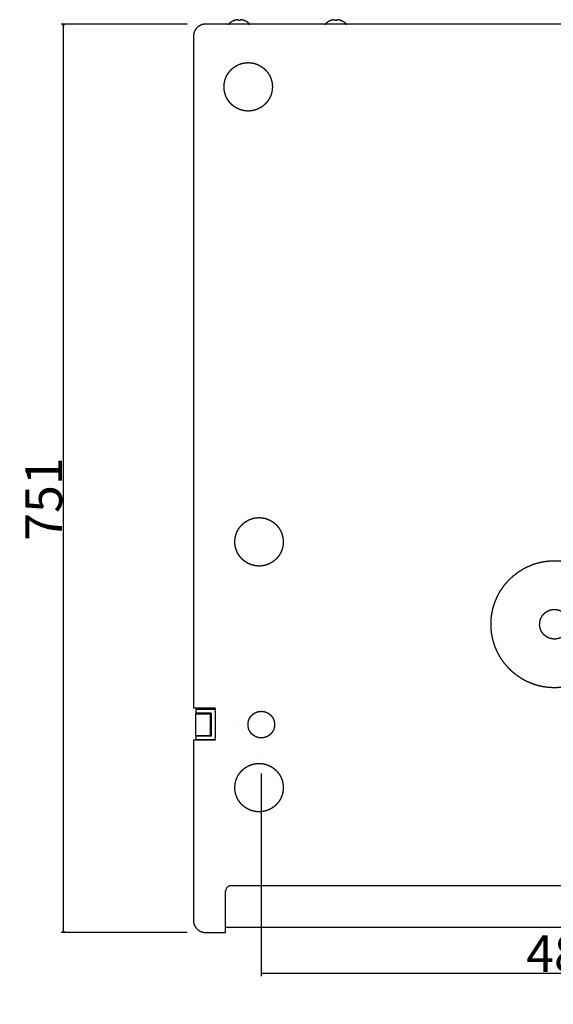
# Model space of a CAD drawing. Extents: x -1735 to 903, y -1513 to 1130.
# Drawn here: x -1735 to -1293, y 219 to 1032 of the extents above; entities that cross this region are included whole.
import ezdxf

# ---------------------------------------------------------------- set-up
doc = ezdxf.new("R2010")
doc.units = 0
doc.header["$LTSCALE"] = 25.4
doc.header["$PDMODE"] = 1
doc.header["$PDSIZE"] = -2
doc.layers.get('0').update_dxf_attribs({"linetype": 'CONTINUOUS'})
doc.layers.get('DEFPOINTS').update_dxf_attribs({"linetype": 'CONTINUOUS'})
doc.layers.add('DATA', color=7, linetype='CONTINUOUS')
doc.layers.add('DIM', color=7, linetype='CONTINUOUS')
doc.styles.add('ARIAL', font='txt', dxfattribs={"bigfont": 'Arial'})
doc.dimstyles.new('BT', dxfattribs={"dimtxt": 30.31684, "dimasz": 0.999939, "dimexe": 2, "dimexo": 15, "dimgap": 1, "dimtad": 1, "dimdec": 0, "dimtxsty": 'ARIAL', "dimblk": 'VW_EMPTYARROW', "dimblk1": 'VW_EMPTYARROW', "dimblk2": 'VW_EMPTYARROW', "dimcen": 0, "dimazin": 3, "dimtfac": 1, "dimtdec": 0, "dimtix": 1, "dimtofl": 0, "dimtmove": 0, "dimatfit": 3, "dimtolj": 1})

# ---------------------------------------------------------------- blocks, each defined once
blk = doc.blocks.new('VW_EMPTYARROW')
at = {"color": 0, "linetype": 'BYBLOCK'}
blk.add_line((0, 0), (-1, 0), dxfattribs=at)
at = {"color": 0, "linetype": 'CONTINUOUS', "flags": 128}
blk.add_lwpolyline([(-1, 0.27), (0, 0), (-1, -0.27)], dxfattribs=at)
blk = doc.blocks.new('*D6')
at = {"layer": 'DEFPOINTS', "color": 0}
for p in [(-1534.64, 424.43), (-1049.56, 424.43), (-1534.64, 218.68)]:
    blk.add_point(p, dxfattribs=at)
at = {"layer": 'DIM', "color": 0}
for p, q in [((-1534.64, 409.43), (-1534.64, 242.02)), ((-1049.56, 409.43), (-1049.56, 242.02)), ((-1050.56, 244.02), (-1533.64, 244.02))]:
    blk.add_line(p, q, dxfattribs=at)
at = {"layer": 'DIM', "color": 0, "xscale": 0.9999389648437499, "yscale": 0.9999389648437499, "zscale": 0.9999389648437499, "rotation": 180}
blk.add_blockref('VW_EMPTYARROW', (-1534.64, 244.02), dxfattribs=at)
at = {"layer": 'DIM', "color": 0, "xscale": 0.9999389648437499, "yscale": 0.9999389648437499, "zscale": 0.9999389648437499}
blk.add_blockref('VW_EMPTYARROW', (-1049.56, 244.02), dxfattribs=at)
at = {"layer": 'DIM', "color": 0, "insert": (-1281.03, 260.5), "char_height": 30.317, "attachment_point": 5, "style": 'ARIAL'}
blk.add_mtext('\\A1;485', dxfattribs=at)
blk = doc.blocks.new('____-1')
at = {"layer": 'DATA', "color": 0}
for p, q in [((-1003.29, 1028.63), (-1580.92, 1028.63)), ((-1561.43, 1028.03), (-1561.43, 1028.82)), ((-1556.75, 1031.8), (-1556.64, 1031.8)), ((-1553.83, 1032.31), (-1553.83, 1031.8)), ((-1552.03, 1031.8), (-1553.83, 1031.8)), ((-1552.03, 1032.31), (-1552.03, 1031.8)), ((-1549.22, 1031.8), (-1549.12, 1031.8)), ((-1544.43, 1028.03), (-1544.43, 1028.82)), ((-1481.46, 1028.03), (-1481.46, 1028.82)), ((-1476.79, 1031.8), (-1476.68, 1031.8)), ((-1473.87, 1032.31), (-1473.87, 1031.8)), ((-1472.07, 1031.8), (-1473.87, 1031.8)), ((-1472.07, 1032.31), (-1472.07, 1031.8)), ((-1469.26, 1031.8), (-1469.15, 1031.8)), ((-1464.47, 1028.03), (-1464.47, 1028.82)), ((-1590.71, 1018.83), (-1590.71, 463.49)), ((-1572.92, 463.49), (-1590.71, 463.49)), ((-1588.92, 462.29), (-1588.92, 459.29)), ((-1572.92, 462.29), (-1588.91, 462.29)), ((-1576.22, 459.3), (-1588.91, 459.3)), ((-1588.72, 458.7), (-1576.72, 458.7)), ((-1588.72, 440.7), (-1588.72, 458.7)), ((-1585.22, 459.3), (-1585.22, 458.7)), ((-1585.07, 458.7), (-1585.07, 459.3)), ((-1580.37, 458.7), (-1580.37, 459.3)), ((-1580.22, 459.3), (-1580.22, 458.7)), ((-1576.72, 440.7), (-1576.72, 458.7)), ((-1576.22, 459.3), (-1576.22, 440.3)), ((-1572.92, 463.49), (-1572.92, 462.3)), ((-1572.92, 460.8), (-1572.92, 462.29)), ((-1572.92, 460.8), (-1572.92, 438.81)), ((-1557.97, 449.8), (-1557.97, 449.8)), ((-1588.92, 440.3), (-1588.92, 437.3)), ((-1576.22, 440.3), (-1588.91, 440.3)), ((-1588.72, 440.7), (-1576.72, 440.7)), ((-1585.22, 440.7), (-1585.22, 440.3)), ((-1585.07, 440.3), (-1585.07, 440.7)), ((-1580.37, 440.3), (-1580.37, 440.7)), ((-1580.22, 440.7), (-1580.22, 440.3)), ((-1590.71, 436.91), (-1590.71, 287.87)), ((-1572.92, 436.91), (-1590.71, 436.91)), ((-1572.92, 437.31), (-1588.91, 437.31)), ((-1572.92, 437.31), (-1572.92, 438.8)), ((-1572.92, 437.31), (-1572.92, 436.91)), ((-1534.64, 424.34), (-1534.64, 424.34)), ((-1564.13, 278.08), (-1564.13, 312.36)), ((-1024.28, 316.56), (-1559.93, 316.56)), ((-1580.92, 278.08), (-1564.13, 278.08)), ((-1564.93, 278.08), (-1564.93, 278.08)), ((-1564.13, 282.38), (-1020.08, 282.38))]:
    blk.add_line(p, q, dxfattribs=at)
at = {"layer": 'DATA', "color": 0, "flags": 128}
for points in [[(-1553.83, 1032.31), (-1553.83, 1032.32), (-1553.83, 1032.32)], [(-1552.03, 1032.32), (-1552.03, 1032.32), (-1552.03, 1032.31)], [(-1473.87, 1032.31), (-1473.87, 1032.32), (-1473.87, 1032.32)]]:
    blk.add_lwpolyline(points, dxfattribs=at)
blk.add_lwpolyline([(-1559.93, 316.56, 0.009818), (-1560.09, 316.56), (-1560.45, 316.54, 0.095064), (-1561.3, 316.35), (-1561.63, 316.2, 0.073651), (-1562.67, 315.54, 0.072994), (-1563.47, 314.61), (-1563.51, 314.55, 0.074811), (-1563.96, 313.55), (-1563.98, 313.48, 0.057526), (-1564.12, 312.53), (-1564.12, 312.53, 0.009586), (-1564.13, 312.36)], format="xyb", dxfattribs=at)
at = {"layer": 'DATA', "color": 0}
for points, knots in [([(-1580.92, 1028.63), (-1581.11, 1028.63), (-1583.18, 1028.55), (-1586.22, 1027.2), (-1588.41, 1025.3), (-1589.98, 1022.85), (-1590.66, 1020.34), (-1590.71, 1019.22), (-1590.71, 1019.02), (-1590.71, 1018.83)], [0, 0, 0, 1, 2, 3, 4, 5, 6, 6, 7, 7, 7]), ([(-1561.37, 1028.96), (-1561.41, 1028.91), (-1561.43, 1028.84), (-1561.43, 1028.82), (-1561.43, 1028.82), (-1561.43, 1028.82)], [0, 0, 0, 1, 2, 2, 3, 3, 3]), ([(-1556.75, 1031.8), (-1556.8, 1031.79), (-1557.45, 1031.59), (-1559.5, 1030.6), (-1561.05, 1029.3), (-1561.29, 1029.04), (-1561.33, 1029), (-1561.37, 1028.96)], [0, 0, 0, 1, 2, 3, 4, 4, 5, 5, 5]), ([(-1554.33, 1032.31), (-1554.35, 1032.31), (-1555.51, 1032.19), (-1556.6, 1031.82), (-1556.62, 1031.81), (-1556.64, 1031.8)], [0, 0, 0, 1, 2, 2, 3, 3, 3]), ([(-1554.26, 1032.32), (-1554.29, 1032.32), (-1554.33, 1032.31), (-1554.33, 1032.31), (-1554.33, 1032.31)], [0, 0, 0, 1, 1, 2, 2, 2]), ([(-1551.54, 1032.31), (-1551.57, 1032.32), (-1551.6, 1032.32), (-1551.6, 1032.32), (-1551.6, 1032.32)], [0, 0, 0, 1, 1, 2, 2, 2]), ([(-1549.22, 1031.8), (-1549.24, 1031.81), (-1550.35, 1032.19), (-1551.49, 1032.31), (-1551.51, 1032.31), (-1551.54, 1032.31)], [0, 0, 0, 1, 2, 2, 3, 3, 3]), ([(-1544.5, 1028.96), (-1544.53, 1029), (-1544.82, 1029.3), (-1546.57, 1030.77), (-1548.67, 1031.67), (-1549.01, 1031.77), (-1549.06, 1031.79), (-1549.11, 1031.8)], [0, 0, 0, 1, 2, 3, 4, 4, 5, 5, 5]), ([(-1544.43, 1028.82), (-1544.44, 1028.87), (-1544.47, 1028.93), (-1544.49, 1028.96), (-1544.49, 1028.96), (-1544.49, 1028.96)], [0, 0, 0, 1, 2, 2, 3, 3, 3]), ([(-1481.4, 1028.96), (-1481.44, 1028.92), (-1481.47, 1028.84), (-1481.46, 1028.82), (-1481.46, 1028.82), (-1481.46, 1028.82)], [0, 0, 0, 1, 2, 2, 3, 3, 3]), ([(-1476.79, 1031.8), (-1476.84, 1031.79), (-1477.48, 1031.59), (-1479.54, 1030.6), (-1481.08, 1029.3), (-1481.33, 1029.04), (-1481.37, 1029), (-1481.41, 1028.96)], [0, 0, 0, 1, 2, 3, 4, 4, 5, 5, 5]), ([(-1474.36, 1032.31), (-1474.38, 1032.31), (-1475.55, 1032.19), (-1476.64, 1031.82), (-1476.66, 1031.81), (-1476.68, 1031.8)], [0, 0, 0, 1, 2, 2, 3, 3, 3]), ([(-1474.3, 1032.32), (-1474.33, 1032.32), (-1474.36, 1032.31), (-1474.36, 1032.31), (-1474.36, 1032.31)], [0, 0, 0, 1, 1, 2, 2, 2]), ([(-1472.07, 1032.32), (-1472.07, 1032.32), (-1472.07, 1032.32), (-1472.07, 1032.32), (-1472.07, 1032.32), (-1472.07, 1032.32), (-1472.07, 1032.31), (-1472.07, 1032.31), (-1472.07, 1032.31), (-1472.07, 1032.31)], [0, 0, 0, 1, 2, 3, 4, 5, 6, 6, 7, 7, 7]), ([(-1471.58, 1032.31), (-1471.61, 1032.32), (-1471.64, 1032.32), (-1471.64, 1032.32), (-1471.64, 1032.32)], [0, 0, 0, 1, 1, 2, 2, 2]), ([(-1469.26, 1031.8), (-1469.28, 1031.81), (-1470.39, 1032.19), (-1471.53, 1032.31), (-1471.55, 1032.31), (-1471.57, 1032.31)], [0, 0, 0, 1, 2, 2, 3, 3, 3]), ([(-1464.53, 1028.96), (-1464.57, 1029), (-1464.85, 1029.3), (-1466.6, 1030.77), (-1468.7, 1031.67), (-1469.04, 1031.77), (-1469.1, 1031.79), (-1469.15, 1031.8)], [0, 0, 0, 1, 2, 3, 4, 4, 5, 5, 5]), ([(-1464.47, 1028.82), (-1464.48, 1028.87), (-1464.51, 1028.93), (-1464.53, 1028.96), (-1464.53, 1028.96), (-1464.53, 1028.96)], [0, 0, 0, 1, 2, 2, 3, 3, 3]), ([(-1545.49, 996.84), (-1545.59, 996.84), (-1546.31, 996.84), (-1547.33, 996.76), (-1548.13, 996.67), (-1549.32, 996.49), (-1550.48, 996.22), (-1551.62, 995.9), (-1552.72, 995.5), (-1553.8, 995.05), (-1554.84, 994.53), (-1555.86, 993.96), (-1556.82, 993.32), (-1557.76, 992.65), (-1558.93, 991.66), (-1559.76, 990.85), (-1560.55, 990.02), (-1561.27, 989.12), (-1561.96, 988.2), (-1562.58, 987.22), (-1563.17, 986.22), (-1563.67, 985.17), (-1564.14, 984.1), (-1564.52, 982.98), (-1564.86, 981.85), (-1565.11, 980.68), (-1565.31, 979.5), (-1565.43, 978.29), (-1565.47, 977.47), (-1565.48, 976.64), (-1565.44, 975.42), (-1565.3, 974.21), (-1565.12, 973.02), (-1564.85, 971.85), (-1564.53, 970.72), (-1564.13, 969.61), (-1563.68, 968.53), (-1563.15, 967.49), (-1562.59, 966.48), (-1561.95, 965.51), (-1561.28, 964.58), (-1560.29, 963.4), (-1559.48, 962.58), (-1558.65, 961.79), (-1557.75, 961.06), (-1556.83, 960.37), (-1555.85, 959.75), (-1554.85, 959.17), (-1553.8, 958.67), (-1552.73, 958.2), (-1551.43, 957.75), (-1550.48, 957.49), (-1549.32, 957.21), (-1548.13, 957.03), (-1546.92, 956.9), (-1545.69, 956.86), (-1544.46, 956.87), (-1543.24, 956.98), (-1542.04, 957.14), (-1540.87, 957.39), (-1539.73, 957.69), (-1538.61, 958.07), (-1537.52, 958.5), (-1536.47, 959), (-1535.44, 959.55), (-1534.47, 960.17), (-1533.52, 960.82), (-1532.32, 961.79), (-1531.48, 962.58), (-1530.68, 963.4), (-1529.93, 964.28), (-1529.23, 965.19), (-1528.59, 966.16), (-1527.99, 967.15), (-1527.46, 968.18), (-1526.97, 969.25), (-1526.5, 970.53), (-1526.22, 971.47), (-1525.92, 972.63), (-1525.72, 973.81), (-1525.56, 975.01), (-1525.5, 976.23), (-1525.49, 977.06), (-1525.53, 978.29), (-1525.66, 979.5), (-1525.84, 980.69), (-1526.12, 981.85), (-1526.44, 982.99), (-1526.84, 984.09), (-1527.29, 985.17), (-1527.81, 986.21), (-1528.37, 987.23), (-1529.01, 988.19), (-1529.69, 989.13), (-1530.68, 990.3), (-1531.48, 991.13), (-1532.32, 991.92), (-1533.22, 992.64), (-1534.14, 993.33), (-1535.12, 993.95), (-1536.12, 994.54), (-1537.17, 995.04), (-1538.24, 995.51), (-1539.35, 995.89), (-1540.49, 996.23), (-1541.65, 996.48), (-1542.44, 996.62), (-1543.24, 996.72), (-1544.46, 996.83), (-1545.28, 996.84), (-1545.38, 996.84), (-1545.49, 996.84)], [0, 0, 0, 1, 2, 3, 4, 5, 6, 7, 8, 9, 10, 11, 12, 13, 14, 15, 16, 17, 18, 19, 20, 21, 22, 23, 24, 25, 26, 27, 28, 29, 30, 31, 32, 33, 34, 35, 36, 37, 38, 39, 40, 41, 42, 43, 44, 45, 46, 47, 48, 49, 50, 51, 52, 53, 54, 55, 56, 57, 58, 59, 60, 61, 62, 63, 64, 65, 66, 67, 68, 69, 70, 71, 72, 73, 74, 75, 76, 77, 78, 79, 80, 81, 82, 83, 84, 85, 86, 87, 88, 89, 90, 91, 92, 93, 94, 95, 96, 97, 98, 99, 100, 101, 102, 103, 104, 105, 106, 107, 108, 108, 109, 109, 109]), ([(-1536.49, 620.84), (-1536.59, 620.84), (-1537.52, 620.83), (-1538.73, 620.72), (-1539.93, 620.56), (-1541.1, 620.31), (-1542.25, 620.01), (-1543.36, 619.63), (-1544.45, 619.21), (-1545.5, 618.7), (-1546.53, 618.16), (-1547.51, 617.54), (-1548.46, 616.88), (-1549.65, 615.91), (-1550.49, 615.12), (-1551.3, 614.3), (-1552.04, 613.42), (-1552.75, 612.51), (-1553.39, 611.55), (-1553.99, 610.56), (-1554.51, 609.52), (-1555, 608.46), (-1555.47, 607.17), (-1555.75, 606.23), (-1556.05, 605.08), (-1556.25, 603.9), (-1556.41, 602.69), (-1556.48, 601.47), (-1556.48, 600.65), (-1556.45, 599.42), (-1556.31, 598.21), (-1556.13, 597.02), (-1555.86, 595.85), (-1555.54, 594.72), (-1555.13, 593.61), (-1554.69, 592.53), (-1554.16, 591.49), (-1553.6, 590.48), (-1552.96, 589.51), (-1552.29, 588.58), (-1551.3, 587.4), (-1550.49, 586.58), (-1549.65, 585.79), (-1548.76, 585.06), (-1547.83, 584.37), (-1546.86, 583.75), (-1545.85, 583.17), (-1544.81, 582.66), (-1543.73, 582.2), (-1542.44, 581.75), (-1541.49, 581.49), (-1540.32, 581.21), (-1539.13, 581.03), (-1537.92, 580.89), (-1536.7, 580.86), (-1535.46, 580.87), (-1534.24, 580.98), (-1533.05, 581.14), (-1531.88, 581.39), (-1530.73, 581.69), (-1529.61, 582.07), (-1528.52, 582.49), (-1527.47, 583), (-1526.45, 583.54), (-1525.47, 584.16), (-1524.52, 584.82), (-1523.32, 585.79), (-1522.49, 586.58), (-1521.68, 587.4), (-1520.94, 588.28), (-1520.23, 589.19), (-1519.59, 590.15), (-1518.99, 591.15), (-1518.47, 592.18), (-1518.14, 592.89), (-1517.7, 593.97), (-1517.27, 595.28), (-1517.03, 596.24), (-1516.78, 597.41), (-1516.62, 598.61), (-1516.51, 599.83), (-1516.49, 601.06), (-1516.53, 602.29), (-1516.67, 603.5), (-1516.85, 604.69), (-1517.12, 605.85), (-1517.44, 606.99), (-1517.84, 608.09), (-1518.29, 609.17), (-1518.82, 610.21), (-1519.38, 611.22), (-1520.02, 612.19), (-1520.69, 613.13), (-1521.68, 614.3), (-1522.49, 615.12), (-1523.32, 615.91), (-1524.22, 616.64), (-1525.15, 617.33), (-1526.12, 617.95), (-1527.12, 618.53), (-1528.17, 619.04), (-1529.25, 619.5), (-1530.36, 619.89), (-1531.49, 620.23), (-1532.66, 620.48), (-1533.45, 620.61), (-1534.24, 620.72), (-1535.46, 620.83), (-1536.28, 620.84), (-1536.39, 620.84), (-1536.49, 620.84)], [0, 0, 0, 1, 2, 3, 4, 5, 6, 7, 8, 9, 10, 11, 12, 13, 14, 15, 16, 17, 18, 19, 20, 21, 22, 23, 24, 25, 26, 27, 28, 29, 30, 31, 32, 33, 34, 35, 36, 37, 38, 39, 40, 41, 42, 43, 44, 45, 46, 47, 48, 49, 50, 51, 52, 53, 54, 55, 56, 57, 58, 59, 60, 61, 62, 63, 64, 65, 66, 67, 68, 69, 70, 71, 72, 73, 74, 75, 76, 77, 78, 79, 80, 81, 82, 83, 84, 85, 86, 87, 88, 89, 90, 91, 92, 93, 94, 95, 96, 97, 98, 99, 100, 101, 102, 103, 104, 105, 106, 107, 107, 108, 108, 108]), ([(-1292.1, 585.24), (-1292.48, 585.24), (-1294.34, 585.21), (-1297.28, 585.01), (-1300.18, 584.64), (-1303.03, 584.12), (-1305.83, 583.45), (-1308.56, 582.63), (-1311.23, 581.66), (-1313.83, 580.56), (-1316.35, 579.33), (-1318.8, 577.97), (-1321.16, 576.48), (-1323.44, 574.88), (-1325.63, 573.16), (-1327.72, 571.32), (-1329.71, 569.38), (-1331.6, 567.34), (-1333.38, 565.2), (-1335.04, 562.97), (-1336.59, 560.65), (-1338.01, 558.24), (-1339.31, 555.75), (-1340.47, 553.19), (-1341.5, 550.56), (-1342.17, 548.54), (-1342.79, 546.48), (-1343.46, 543.69), (-1343.98, 540.84), (-1344.35, 537.94), (-1344.55, 534.99), (-1344.59, 532.02), (-1344.47, 529.05), (-1344.18, 526.13), (-1343.74, 523.25), (-1343.14, 520.43), (-1342.4, 517.67), (-1341.5, 514.96), (-1340.47, 512.33), (-1339.31, 509.77), (-1338.01, 507.28), (-1336.59, 504.87), (-1335.04, 502.55), (-1333.38, 500.32), (-1331.6, 498.18), (-1329.71, 496.14), (-1327.72, 494.2), (-1325.63, 492.36), (-1323.44, 490.64), (-1321.16, 489.04), (-1318.8, 487.55), (-1316.35, 486.19), (-1313.83, 484.96), (-1311.23, 483.86), (-1308.56, 482.9), (-1305.83, 482.08), (-1303.03, 481.4), (-1300.18, 480.88), (-1297.28, 480.52), (-1294.34, 480.31), (-1291.36, 480.27), (-1288.39, 480.39), (-1285.47, 480.68), (-1282.59, 481.12), (-1279.77, 481.72), (-1277.01, 482.47), (-1274.31, 483.36), (-1271.67, 484.39), (-1269.11, 485.56), (-1266.62, 486.85), (-1264.22, 488.28), (-1261.89, 489.83), (-1259.66, 491.49), (-1257.52, 493.27), (-1255.48, 495.15), (-1253.54, 497.15), (-1251.71, 499.24), (-1249.99, 501.42), (-1248.38, 503.7), (-1246.89, 506.07), (-1245.53, 508.51), (-1244.3, 511.04), (-1243.2, 513.64), (-1242.24, 516.31), (-1241.42, 519.04), (-1240.75, 521.83), (-1240.22, 524.68), (-1239.86, 527.58), (-1239.65, 530.53), (-1239.61, 533.51), (-1239.74, 536.47), (-1240.02, 539.4), (-1240.47, 542.27), (-1241.06, 545.09), (-1241.81, 547.86), (-1242.7, 550.56), (-1243.73, 553.19), (-1244.9, 555.75), (-1246.2, 558.24), (-1247.62, 560.65), (-1249.17, 562.97), (-1250.83, 565.2), (-1252.61, 567.34), (-1254.5, 569.38), (-1256.49, 571.32), (-1258.58, 573.16), (-1260.77, 574.88), (-1263.04, 576.48), (-1265.41, 577.97), (-1267.86, 579.33), (-1270.38, 580.56), (-1272.98, 581.66), (-1275.65, 582.63), (-1278.38, 583.45), (-1281.17, 584.12), (-1284.02, 584.64), (-1286.92, 585.01), (-1289.87, 585.21), (-1291.36, 585.23), (-1291.73, 585.24), (-1292.1, 585.24)], [0, 0, 0, 1, 2, 3, 4, 5, 6, 7, 8, 9, 10, 11, 12, 13, 14, 15, 16, 17, 18, 19, 20, 21, 22, 23, 24, 25, 26, 27, 28, 29, 30, 31, 32, 33, 34, 35, 36, 37, 38, 39, 40, 41, 42, 43, 44, 45, 46, 47, 48, 49, 50, 51, 52, 53, 54, 55, 56, 57, 58, 59, 60, 61, 62, 63, 64, 65, 66, 67, 68, 69, 70, 71, 72, 73, 74, 75, 76, 77, 78, 79, 80, 81, 82, 83, 84, 85, 86, 87, 88, 89, 90, 91, 92, 93, 94, 95, 96, 97, 98, 99, 100, 101, 102, 103, 104, 105, 106, 107, 108, 109, 110, 111, 112, 113, 114, 115, 116, 117, 117, 118, 118, 118]), ([(-1292.1, 545.01), (-1292.16, 545.01), (-1292.43, 545), (-1293.06, 544.98), (-1293.9, 544.88), (-1294.72, 544.73), (-1295.52, 544.53), (-1296.3, 544.27), (-1297.06, 543.97), (-1297.79, 543.62), (-1298.49, 543.22), (-1299.16, 542.78), (-1299.8, 542.29), (-1300.4, 541.77), (-1300.97, 541.21), (-1301.51, 540.61), (-1302, 539.98), (-1302.45, 539.32), (-1302.86, 538.62), (-1303.23, 537.9), (-1303.54, 537.15), (-1303.78, 536.48), (-1303.92, 535.98), (-1304.07, 535.38), (-1304.22, 534.56), (-1304.32, 533.72), (-1304.35, 532.87), (-1304.33, 532.01), (-1304.25, 531.17), (-1304.11, 530.34), (-1303.92, 529.54), (-1303.68, 528.75), (-1303.39, 527.99), (-1303.05, 527.26), (-1302.66, 526.55), (-1302.23, 525.87), (-1301.76, 525.22), (-1301.24, 524.61), (-1300.69, 524.03), (-1300.25, 523.62), (-1299.8, 523.23), (-1299.16, 522.74), (-1298.49, 522.3), (-1297.79, 521.9), (-1297.06, 521.55), (-1296.3, 521.25), (-1295.62, 521.02), (-1295.12, 520.89), (-1294.52, 520.75), (-1293.69, 520.61), (-1292.85, 520.53), (-1292, 520.51), (-1291.14, 520.54), (-1290.3, 520.64), (-1289.48, 520.79), (-1288.68, 520.99), (-1287.9, 521.25), (-1287.15, 521.55), (-1286.42, 521.9), (-1285.72, 522.3), (-1285.05, 522.74), (-1284.41, 523.23), (-1283.8, 523.75), (-1283.23, 524.31), (-1282.83, 524.76), (-1282.45, 525.22), (-1281.97, 525.87), (-1281.54, 526.55), (-1281.16, 527.26), (-1280.82, 527.99), (-1280.52, 528.75), (-1280.31, 529.44), (-1280.13, 530.14), (-1279.98, 530.96), (-1279.89, 531.8), (-1279.85, 532.66), (-1279.88, 533.51), (-1279.96, 534.35), (-1280.09, 535.18), (-1280.28, 535.99), (-1280.52, 536.77), (-1280.82, 537.53), (-1281.16, 538.27), (-1281.54, 538.97), (-1281.97, 539.65), (-1282.45, 540.3), (-1282.96, 540.92), (-1283.51, 541.49), (-1283.95, 541.9), (-1284.41, 542.29), (-1285.05, 542.78), (-1285.55, 543.11), (-1286.07, 543.42), (-1286.78, 543.8), (-1287.34, 544.05), (-1287.9, 544.27), (-1288.68, 544.53), (-1289.28, 544.68), (-1289.89, 544.81), (-1290.51, 544.91), (-1291.14, 544.98), (-1291.78, 545), (-1292, 545.01), (-1292.05, 545.01), (-1292.1, 545.01)], [0, 0, 0, 1, 2, 3, 4, 5, 6, 7, 8, 9, 10, 11, 12, 13, 14, 15, 16, 17, 18, 19, 20, 21, 22, 23, 24, 25, 26, 27, 28, 29, 30, 31, 32, 33, 34, 35, 36, 37, 38, 39, 40, 41, 42, 43, 44, 45, 46, 47, 48, 49, 50, 51, 52, 53, 54, 55, 56, 57, 58, 59, 60, 61, 62, 63, 64, 65, 66, 67, 68, 69, 70, 71, 72, 73, 74, 75, 76, 77, 78, 79, 80, 81, 82, 83, 84, 85, 86, 87, 88, 89, 90, 91, 92, 93, 94, 95, 96, 97, 98, 99, 100, 101, 101, 102, 102, 102]), ([(-1534.64, 460.8), (-1534.69, 460.8), (-1535.1, 460.79), (-1535.83, 460.74), (-1536.55, 460.64), (-1537.25, 460.49), (-1537.93, 460.3), (-1538.59, 460.07), (-1539.24, 459.8), (-1539.86, 459.48), (-1540.46, 459.13), (-1541.04, 458.75), (-1541.59, 458.33), (-1542.11, 457.88), (-1542.6, 457.39), (-1543.06, 456.88), (-1543.49, 456.34), (-1543.88, 455.77), (-1544.24, 455.18), (-1544.56, 454.56), (-1544.77, 454.08), (-1544.97, 453.59), (-1545.19, 452.92), (-1545.37, 452.24), (-1545.5, 451.53), (-1545.59, 450.81), (-1545.64, 450.08), (-1545.63, 449.34), (-1545.58, 448.61), (-1545.47, 447.89), (-1545.33, 447.19), (-1545.14, 446.51), (-1544.91, 445.84), (-1544.63, 445.2), (-1544.32, 444.58), (-1543.97, 443.98), (-1543.59, 443.4), (-1543.17, 442.85), (-1542.72, 442.33), (-1542.23, 441.84), (-1541.72, 441.38), (-1541.18, 440.95), (-1540.61, 440.56), (-1540.01, 440.2), (-1539.4, 439.88), (-1538.92, 439.67), (-1538.43, 439.47), (-1537.85, 439.28), (-1537.25, 439.11), (-1536.55, 438.97), (-1535.83, 438.86), (-1535.1, 438.81), (-1534.36, 438.8), (-1533.63, 438.85), (-1532.91, 438.94), (-1532.2, 439.07), (-1531.52, 439.25), (-1530.85, 439.47), (-1530.2, 439.73), (-1529.57, 440.04), (-1528.96, 440.38), (-1528.38, 440.75), (-1527.83, 441.16), (-1527.3, 441.61), (-1526.8, 442.08), (-1526.33, 442.59), (-1525.9, 443.13), (-1525.49, 443.69), (-1525.13, 444.27), (-1524.8, 444.89), (-1524.58, 445.36), (-1524.44, 445.68), (-1524.25, 446.17), (-1524.07, 446.76), (-1523.91, 447.37), (-1523.77, 448.07), (-1523.68, 448.79), (-1523.64, 449.52), (-1523.65, 450.26), (-1523.7, 450.99), (-1523.8, 451.71), (-1523.95, 452.41), (-1524.14, 453.09), (-1524.37, 453.76), (-1524.64, 454.4), (-1524.96, 455.02), (-1525.31, 455.62), (-1525.69, 456.2), (-1526.11, 456.75), (-1526.56, 457.27), (-1527.05, 457.76), (-1527.56, 458.22), (-1528.1, 458.65), (-1528.67, 459.04), (-1529.26, 459.4), (-1529.88, 459.72), (-1530.36, 459.93), (-1530.85, 460.13), (-1531.52, 460.35), (-1532.03, 460.49), (-1532.38, 460.56), (-1532.91, 460.67), (-1533.63, 460.76), (-1534.27, 460.79), (-1534.55, 460.8), (-1534.59, 460.8), (-1534.64, 460.8)], [0, 0, 0, 1, 2, 3, 4, 5, 6, 7, 8, 9, 10, 11, 12, 13, 14, 15, 16, 17, 18, 19, 20, 21, 22, 23, 24, 25, 26, 27, 28, 29, 30, 31, 32, 33, 34, 35, 36, 37, 38, 39, 40, 41, 42, 43, 44, 45, 46, 47, 48, 49, 50, 51, 52, 53, 54, 55, 56, 57, 58, 59, 60, 61, 62, 63, 64, 65, 66, 67, 68, 69, 70, 71, 72, 73, 74, 75, 76, 77, 78, 79, 80, 81, 82, 83, 84, 85, 86, 87, 88, 89, 90, 91, 92, 93, 94, 95, 96, 97, 98, 99, 100, 101, 102, 103, 103, 104, 104, 104]), ([(-1536.49, 417.74), (-1536.59, 417.74), (-1537.52, 417.73), (-1538.73, 417.61), (-1539.93, 417.46), (-1541.1, 417.21), (-1542.25, 416.91), (-1543.36, 416.53), (-1544.45, 416.1), (-1545.5, 415.6), (-1546.53, 415.05), (-1547.51, 414.43), (-1548.46, 413.78), (-1549.65, 412.81), (-1550.49, 412.02), (-1551.3, 411.2), (-1552.04, 410.32), (-1552.75, 409.4), (-1553.39, 408.44), (-1553.99, 407.45), (-1554.51, 406.41), (-1554.84, 405.71), (-1555.28, 404.62), (-1555.7, 403.31), (-1555.95, 402.36), (-1556.2, 401.18), (-1556.36, 399.99), (-1556.47, 398.77), (-1556.48, 397.54), (-1556.45, 396.31), (-1556.31, 395.1), (-1556.13, 393.91), (-1555.86, 392.75), (-1555.54, 391.61), (-1555.13, 390.5), (-1554.69, 389.42), (-1554.16, 388.38), (-1553.6, 387.37), (-1552.96, 386.41), (-1552.29, 385.47), (-1551.3, 384.29), (-1550.49, 383.47), (-1549.65, 382.68), (-1548.76, 381.96), (-1547.83, 381.27), (-1546.86, 380.65), (-1545.85, 380.06), (-1544.81, 379.56), (-1543.73, 379.09), (-1542.44, 378.65), (-1541.49, 378.38), (-1540.32, 378.11), (-1539.13, 377.93), (-1537.92, 377.79), (-1536.7, 377.75), (-1535.46, 377.77), (-1534.24, 377.88), (-1533.05, 378.03), (-1531.88, 378.29), (-1530.73, 378.58), (-1529.61, 378.97), (-1528.52, 379.39), (-1527.47, 379.9), (-1526.45, 380.44), (-1525.47, 381.06), (-1524.52, 381.71), (-1523.32, 382.68), (-1522.49, 383.47), (-1521.68, 384.29), (-1520.94, 385.18), (-1520.23, 386.09), (-1519.59, 387.05), (-1518.99, 388.04), (-1518.47, 389.08), (-1517.98, 390.14), (-1517.51, 391.42), (-1517.22, 392.37), (-1516.93, 393.52), (-1516.72, 394.7), (-1516.56, 395.9), (-1516.5, 397.13), (-1516.49, 397.95), (-1516.53, 399.18), (-1516.67, 400.39), (-1516.85, 401.58), (-1517.12, 402.74), (-1517.44, 403.88), (-1517.84, 404.99), (-1518.29, 406.07), (-1518.82, 407.11), (-1519.38, 408.12), (-1520.02, 409.08), (-1520.69, 410.02), (-1521.68, 411.2), (-1522.49, 412.02), (-1523.32, 412.81), (-1524.22, 413.53), (-1525.15, 414.23), (-1526.12, 414.85), (-1527.12, 415.43), (-1528.17, 415.93), (-1529.25, 416.4), (-1530.36, 416.78), (-1531.49, 417.12), (-1532.66, 417.37), (-1533.45, 417.51), (-1534.24, 417.61), (-1535.46, 417.73), (-1536.28, 417.73), (-1536.39, 417.74), (-1536.49, 417.74)], [0, 0, 0, 1, 2, 3, 4, 5, 6, 7, 8, 9, 10, 11, 12, 13, 14, 15, 16, 17, 18, 19, 20, 21, 22, 23, 24, 25, 26, 27, 28, 29, 30, 31, 32, 33, 34, 35, 36, 37, 38, 39, 40, 41, 42, 43, 44, 45, 46, 47, 48, 49, 50, 51, 52, 53, 54, 55, 56, 57, 58, 59, 60, 61, 62, 63, 64, 65, 66, 67, 68, 69, 70, 71, 72, 73, 74, 75, 76, 77, 78, 79, 80, 81, 82, 83, 84, 85, 86, 87, 88, 89, 90, 91, 92, 93, 94, 95, 96, 97, 98, 99, 100, 101, 102, 103, 104, 105, 106, 107, 107, 108, 108, 108]), ([(-1590.71, 287.88), (-1590.71, 287.68), (-1590.63, 285.61), (-1589.28, 282.57), (-1587.39, 280.38), (-1584.93, 278.82), (-1582.43, 278.13), (-1581.3, 278.09), (-1581.11, 278.08), (-1580.92, 278.08)], [0, 0, 0, 1, 2, 3, 4, 5, 6, 6, 7, 7, 7])]:
    blk.add_open_spline(points, degree=2, knots=knots, dxfattribs=at)
for points, weights, knots in [([(-1553.83, 1032.32), (-1553.85, 1032.33), (-1553.88, 1032.33), (-1553.99, 1032.35), (-1554.11, 1032.33), (-1554.11, 1032.33), (-1554.11, 1032.33), (-1554.18, 1032.33), (-1554.26, 1032.32), (-1554.26, 1032.32), (-1554.26, 1032.32)], [1, 1, 1, 1, 1, 1, 1, 0.998937031871, 1, 1, 1], [0, 0, 0, 1, 1, 2, 2, 3, 3, 4, 4, 5, 5, 5]), ([(-1551.6, 1032.32), (-1551.68, 1032.33), (-1551.76, 1032.33), (-1551.87, 1032.35), (-1551.98, 1032.33), (-1552.01, 1032.33), (-1552.03, 1032.32), (-1552.03, 1032.32), (-1552.03, 1032.32)], [1, 0.998891658726, 1, 1, 1, 1, 1, 1, 1], [0, 0, 0, 1, 1, 2, 2, 3, 3, 4, 4, 4]), ([(-1473.87, 1032.32), (-1473.89, 1032.33), (-1473.92, 1032.33), (-1474.03, 1032.35), (-1474.15, 1032.33), (-1474.15, 1032.33), (-1474.15, 1032.33), (-1474.22, 1032.33), (-1474.29, 1032.32), (-1474.3, 1032.32), (-1474.3, 1032.32)], [1, 1, 1, 1, 1, 1, 1, 0.998935211392, 1, 1, 1], [0, 0, 0, 1, 1, 2, 2, 3, 3, 4, 4, 5, 5, 5]), ([(-1471.64, 1032.32), (-1471.72, 1032.33), (-1471.79, 1032.33), (-1471.91, 1032.35), (-1472.02, 1032.33), (-1472.04, 1032.33), (-1472.06, 1032.32), (-1472.06, 1032.32), (-1472.06, 1032.32)], [1, 0.998895314302, 1, 1, 1, 1, 1, 1, 1], [0, 0, 0, 1, 1, 2, 2, 3, 3, 4, 4, 4])]:
    blk.add_rational_spline(points, weights, degree=2, knots=knots, dxfattribs=at)
blk = doc.blocks.new('*D16')
at = {"layer": 'DEFPOINTS', "color": 0}
for p in [(-1672.84, 1028.63), (-1580.92, 1028.63), (-1580.92, 278.08)]:
    blk.add_point(p, dxfattribs=at)
at = {"layer": 'DIM', "color": 0}
for p, q in [((-1595.92, 1028.63), (-1700.18, 1028.63)), ((-1698.18, 279.08), (-1698.18, 1027.63)), ((-1595.92, 278.08), (-1700.18, 278.08))]:
    blk.add_line(p, q, dxfattribs=at)
at = {"layer": 'DIM', "color": 0, "xscale": 0.9999389648437499, "yscale": 0.9999389648437499, "zscale": 0.9999389648437499}
for p, rotation in [((-1698.18, 1028.63), 90), ((-1698.18, 278.08), 270)]:
    blk.add_blockref('VW_EMPTYARROW', p, dxfattribs=dict(at, rotation=rotation))
at = {"layer": 'DIM', "color": 0, "insert": (-1714.66, 636.23), "char_height": 30.317, "attachment_point": 5, "rotation": 90, "style": 'ARIAL'}
blk.add_mtext('\\A1;751', dxfattribs=at)

msp = doc.modelspace()

# ---------------------------------------------------------------- block references
at = {"layer": 'DATA', "color": 0}
msp.add_blockref('____-1', (0, 0), dxfattribs=at)

# ---------------------------------------------------------------- dimensions: what is measured, and where the dimension line sits
at = {"layer": 'DIM', "color": 0}
dim = msp.add_linear_dim(base=(-1698.18, 1028.63), p1=(-1580.92, 278.08), p2=(-1580.92, 1028.63), angle=270, dimstyle='BT', override={"dimasz": 0.999939, "dimpost": '<>', "dimtxsty": 'ARIAL'}, dxfattribs=at)
dim.commit()
dim.dimension.update_dxf_attribs({"geometry": '*D16', "text_midpoint": (-1698.18, 636.23), "dimtype": 160})
dim = msp.add_linear_dim(base=(-1534.64, 244.02), p1=(-1049.56, 424.43), p2=(-1534.64, 424.43), dimstyle='BT', override={"dimasz": 0.999939, "dimpost": '<>', "dimtxsty": 'ARIAL'}, dxfattribs=at)
dim.commit()
dim.dimension.update_dxf_attribs({"geometry": '*D6', "text_midpoint": (-1281.03, 244.02), "dimtype": 160})

doc.saveas('drawing.dxf')
